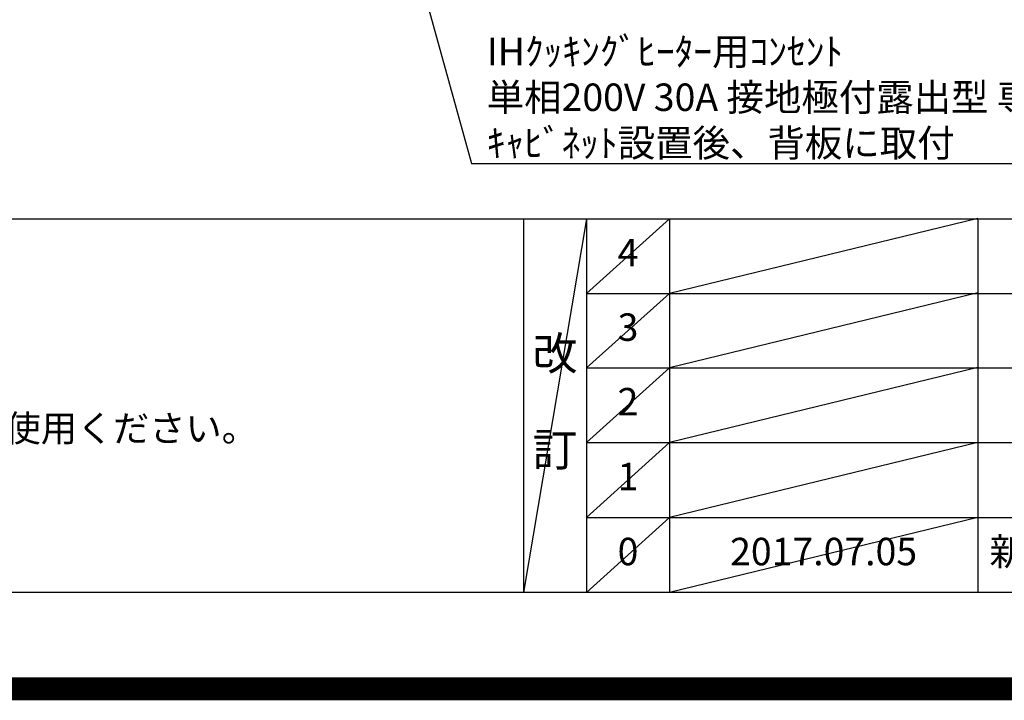
# Model space of a CAD drawing. Extents: x 27948 to 54421, y -11045 to -2175.
# Drawn here: x 45203 to 47356, y -11045 to -9557 of the extents above; entities that cross this region are included whole.
import ezdxf

# ---------------------------------------------------------------- set-up
doc = ezdxf.new("R2010")
doc.units = 0
doc.header["$LTSCALE"] = 50
doc.header["$MEASUREMENT"] = 0
doc.layers.get('0').update_dxf_attribs({"linetype": 'CONTINUOUS'})
doc.layers.get('DEFPOINTS').update_dxf_attribs({"color": 146, "linetype": 'CONTINUOUS'})
for name, color, linetype in [('160-文字', 254, 'CONTINUOUS'), ('190-図面外枠', 5, 'CONTINUOUS'), ('191-図面内枠', 4, 'CONTINUOUS')]:
    doc.layers.add(name, color=color, linetype=linetype)
doc.styles.add('KH001', font='txt')
doc.dimstyles.new('KH1xx030', dxfattribs={"dimscale": 30, "dimtxt": 2, "dimasz": 0.6, "dimexe": 0.3, "dimexo": 1.2, "dimgap": 0.5, "dimtad": 3, "dimdec": 1, "dimdsep": 46, "dimlunit": 6, "dimtxsty": 'KH001', "dimblk": 'DOT', "dimcen": 1, "dimdle": 1, "dimclrd": 256, "dimclre": 256, "dimclrt": 256, "dimadec": 0, "dimazin": 0, "dimtfac": 1, "dimtdec": 1, "dimtix": 1, "dimtmove": 2, "dimatfit": 3, "dimldrblk": 'CLOSEDBLANK', "dimfxl": 1, "dimtolj": 1, "dimtzin": 0, "dimlwd": -1, "dimlwe": -1, "dimarcsym": 0})

# ---------------------------------------------------------------- blocks, each defined once
blk = doc.blocks.new('A$C5D946DDC')
at = {"layer": '190-図面外枠'}
blk.add_line((20519, 350.7), (271, 350.7), dxfattribs=at)
at = {"layer": 'DEFPOINTS'}
blk.add_lwpolyline([(0, 0), (20790, 0), (20790, 14700), (0, 14700)], close=True, dxfattribs=at)
blk = doc.blocks.new('_ClosedBlank')
at = {"color": 0, "linetype": 'ByBlock', "lineweight": -2}
for p, q in [((-1, 0.17), (0, 0)), ((-1, 0.17), (-1, -0.17)), ((0, 0), (-1, -0.17))]:
    blk.add_line(p, q, dxfattribs=at)
blk = doc.blocks.new('_Dot')
at = {"color": 0, "linetype": 'ByBlock', "lineweight": -2}
blk.add_line((-0.5, 0), (-1, 0), dxfattribs=at)
at = {"color": 0, "linetype": 'ByBlock', "const_width": 0.5}
blk.add_lwpolyline([(-0.25, 0, 1), (0.25, 0, 1)], format="xyb", close=True, dxfattribs=at)

msp = doc.modelspace()

# ---------------------------------------------------------------- linework, layer by layer
at = {"layer": '191-図面内枠'}
for p, q in [((42084.55, -9992.67), (54233.37, -9992.67)), ((46304.81, -9992.67), (46304.81, -10809.6)), ((46442.92, -9992.67), (46442.92, -10809.6)), ((46623.89, -9992.67), (46623.89, -10809.6)), ((47298.53, -9992.67), (47298.53, -10809.6)), ((46442.92, -10155.6), (50927.33, -10155.6)), ((46442.92, -10318.6), (50927.33, -10318.6)), ((46442.92, -10481.6), (50927.33, -10481.6)), ((46442.92, -10645.6), (50927.33, -10645.6))]:
    msp.add_line(p, q, dxfattribs=at)
at = {"layer": 'DEFPOINTS'}
for p, q in [((47298.53, -9991.6), (46623.89, -10155.6)), ((46442.92, -9992.67), (46304.81, -10809.6)), ((46623.89, -9992.67), (46442.92, -10155.67)), ((46623.89, -10155.6), (46442.92, -10318.6)), ((47298.53, -10154.6), (46623.89, -10318.6)), ((46623.89, -10318.6), (46442.92, -10481.6)), ((47298.53, -10317.6), (46623.89, -10481.6)), ((46623.89, -10481.6), (46442.92, -10645.6)), ((47298.53, -10481.6), (46623.89, -10645.6)), ((46623.89, -10645.6), (46442.92, -10809.6)), ((47298.53, -10645.6), (46623.89, -10809.6))]:
    msp.add_line(p, q, dxfattribs=at)
at = {"layer": 'DEFPOINTS', "color": 1, "const_width": 50}
msp.add_lwpolyline([(41921.96, -11020), (54395.95, -11020), (54395.95, -2200), (41921.96, -2200)], close=True, dxfattribs=at)

# ---------------------------------------------------------------- block references
at = {"layer": '190-図面外枠', "xscale": 0.6000000000058208, "yscale": 0.6000000000058208, "zscale": 0.6000000000058208}
msp.add_blockref('A$C5D946DDC', (41921.96, -11020), dxfattribs=at)

# ---------------------------------------------------------------- texts
at = {"layer": '160-文字', "style": 'KH001'}
msp.add_text('4、本図は、天井高2400想定で記載されておりますが、各物件ごとに高さ調整し、ご使用ください。', height=58, dxfattribs=at).set_placement((42180.95, -10479.53))
at = {"layer": '160-文字', "insert": (46224.48, -9856.81), "char_height": 60, "attachment_point": 7, "style": 'KH001'}
msp.add_mtext('\\A1;IHｸｯｷﾝｸﾞﾋｰﾀｰ用ｺﾝｾﾝﾄ\\P単相200V 30A 接地極付露出型 専用回路\\Pｷｬﾋﾞﾈｯﾄ設置後、背板に取付', dxfattribs=at)
at = {"layer": '160-文字', "line_spacing_factor": 0.876232, "style": 'KH001'}
for s, insert, char_height, attachment_point in [('4', (46533.4, -10074.17), 60, 5), ('3', (46533.4, -10237.1), 60, 5), ('改\\P\\P訂', (46373.86, -10401.13), 72, 5), ('2', (46533.4, -10400.1), 60, 5), ('1', (46533.4, -10563.6), 60, 5), ('0', (46533.4, -10727.6), 60, 5), ('2017.07.05', (46961.21, -10727.6), 60, 5), ('新規作成', (47323.84, -10727.6), 60, 4)]:
    msp.add_mtext(s, dxfattribs=dict(at, insert=insert, char_height=char_height, attachment_point=attachment_point))

# ---------------------------------------------------------------- leaders
at = {"layer": '160-文字', "annotation_type": 0, "has_hookline": 1, "hookline_direction": 0, "text_width": 1397.06}
msp.add_leader([(45723.03, -8182.51), (46191.48, -9871.81), (46209.48, -9871.81)], dimstyle='KH1xx030', override={"dimgap": 0.5, "dimtad": 1}, dxfattribs=at)

doc.saveas('drawing.dxf')
